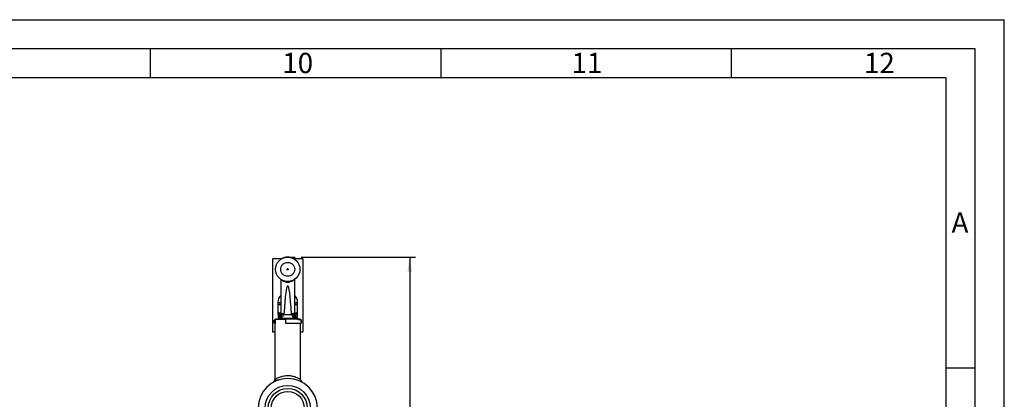
# Paper-space layout 'Blatt1' of a CAD drawing. Units: millimetres. Extents: x 0 to 2970, y 0 to 2100.
# Drawn here: x 2123 to 2970, y 1773 to 2100 of the extents above; entities that cross this region are included whole.
import ezdxf

# ---------------------------------------------------------------- set-up
doc = ezdxf.new("R2010")
doc.units = ezdxf.units.MM
doc.header["$LTSCALE"] = 5
for name, color, linetype in [('1', 7, 'Continuous'), ('61', 7, 'Continuous'), ('62', 7, 'Continuous')]:
    doc.layers.add(name, color=color, linetype=linetype)
doc.styles.add('SLDTEXTSTYLE0', font='TXT', dxfattribs={"width": 0.75})
doc.styles.add('SLDTEXTSTYLE1', font='TXT', dxfattribs={"width": 0.605})
doc.dimstyles.new('SLDDIMSTYLE0', dxfattribs={"dimtxt": 17.5, "dimasz": 12.5, "dimexe": 0, "dimexo": 0.0625, "dimgap": 4.375, "dimtad": 1, "dimdec": 1, "dimrnd": 1e-09, "dimzin": 4, "dimdsep": 46, "dimtxsty": 'SLDTEXTSTYLE1', "dimsah": 1, "dimcen": 0.09, "dimadec": 0, "dimazin": 1, "dimtfac": 1, "dimtdec": 1, "dimtofl": 0, "dimtmove": 0, "dimatfit": 3, "dimfxl": 1, "dimfrac": 2, "dimtolj": 1, "dimtzin": 12, "dimarcsym": 0})

# ---------------------------------------------------------------- blocks, each defined once
blk = doc.blocks.new('_D_2')
at = {"layer": '1'}
for p, q in [((2364.79, 1895.44), (2463.29, 1895.44)), ((2458.29, 1895.44), (2458.29, 1135.95)), ((2360.64, 1135.95), (2463.29, 1135.95))]:
    blk.add_line(p, q, dxfattribs=at)
for points in [[(2458.29, 1895.44), (2456.29, 1882.94), (2460.29, 1882.94)], [(2458.29, 1135.95), (2460.29, 1148.45), (2456.29, 1148.45)]]:
    blk.add_solid(points, dxfattribs=at)
at = {"layer": '1', "insert": (2435.73, 1476.26), "char_height": 17.5, "attachment_point": 1, "rotation": 90, "style": 'SLDTEXTSTYLE1'}
blk.add_mtext('ca. 750', dxfattribs=at)

psp = doc.layouts.new('Blatt1')

# ---------------------------------------------------------------- linework, layer by layer
at = {"color": 7, "linetype": 'Continuous', "lineweight": 30}
for p, q in [((2347.89, 1893.95), (2340.29, 1893.95)), ((2340.29, 1893.95), (2340.29, 1830.95)), ((2351.77, 1895.36), (2351.79, 1895.36)), ((2352.29, 1895.42), (2352.31, 1895.42)), ((2353.63, 1895.46), (2354.78, 1895.36)), ((2354.71, 1895.37), (2354.79, 1895.36)), ((2354.78, 1895.36), (2356.25, 1895.04)), ((2356.25, 1895.04), (2357.03, 1894.75)), ((2357, 1894.79), (2357.02, 1894.78)), ((2357.58, 1894.55), (2357.65, 1894.52)), ((2366.29, 1893.95), (2358.68, 1893.95)), ((2366.29, 1893.95), (2366.29, 1830.95)), ((2347.29, 1876.33), (2347.29, 1848.31)), ((2359.29, 1848.31), (2359.29, 1876.33)), ((2344.79, 1856.44), (2344.79, 1854.94)), ((2344.79, 1856.44), (2347.29, 1856.44)), ((2359.29, 1856.44), (2361.79, 1856.44)), ((2361.79, 1854.94), (2361.79, 1856.44)), ((2344.79, 1854.94), (2347.29, 1854.94)), ((2344.79, 1854.18), (2344.79, 1847.7)), ((2347.29, 1848.31), (2347.29, 1846.94)), ((2359.29, 1854.94), (2361.79, 1854.94)), ((2359.29, 1846.94), (2359.29, 1848.31)), ((2361.79, 1847.7), (2361.79, 1854.18)), ((2342.39, 1841.44), (2341.59, 1841.25)), ((2341.59, 1838.63), (2341.59, 1841.25)), ((2342.4, 1841.44), (2342.39, 1841.44)), ((2342.39, 1841.44), (2342.39, 1839.94)), ((2342.39, 1839.94), (2342.39, 1838.44)), ((2342.4, 1841.65), (2342.71, 1841.95)), ((2342.4, 1841.65), (2342.4, 1838.15)), ((2351.69, 1841.65), (2342.4, 1841.65)), ((2351.69, 1841.95), (2342.71, 1841.95)), ((2348.29, 1842.94), (2344.44, 1841.95)), ((2344.79, 1846.94), (2345.63, 1846.94)), ((2344.99, 1845.94), (2345.12, 1846.44)), ((2344.99, 1845.94), (2345.26, 1846.38)), ((2344.99, 1845.94), (2344.99, 1843.94)), ((2345.26, 1843.94), (2344.99, 1843.94)), ((2345.5, 1846.44), (2345.26, 1846.38)), ((2345.26, 1846.38), (2345.26, 1843.94)), ((2345.26, 1843.94), (2346.47, 1843.94)), ((2345.46, 1846.79), (2345.45, 1846.79)), ((2345.5, 1846.44), (2346.7, 1846.44)), ((2345.99, 1846.94), (2347, 1846.94)), ((2346.24, 1842.94), (2347.42, 1842.94)), ((2346.7, 1843.97), (2346.47, 1843.94)), ((2346.7, 1846.44), (2347.61, 1846.44)), ((2346.7, 1843.97), (2346.7, 1846.44)), ((2347.61, 1844.63), (2346.7, 1843.97)), ((2347.65, 1842.97), (2347.42, 1842.94)), ((2347.42, 1842.94), (2359.15, 1842.94)), ((2347.61, 1844.66), (2347.61, 1846.44)), ((2348.57, 1843.73), (2347.65, 1842.97)), ((2349.3, 1846.94), (2348.84, 1846.41)), ((2349.68, 1845.68), (2350.04, 1846.16)), ((2356.89, 1845.68), (2349.68, 1845.68)), ((2351.69, 1841.65), (2351.69, 1841.95)), ((2362.13, 1841.95), (2351.69, 1841.95)), ((2351.69, 1838.15), (2351.69, 1841.65)), ((2356.53, 1846.16), (2356.89, 1845.68)), ((2357.27, 1846.94), (2357.73, 1846.41)), ((2358.92, 1842.97), (2358, 1843.73)), ((2362.13, 1841.95), (2358.29, 1842.94)), ((2359.15, 1842.94), (2358.92, 1842.97)), ((2358.96, 1844.66), (2358.96, 1846.44)), ((2358.96, 1846.44), (2359.87, 1846.44)), ((2358.96, 1844.63), (2359.87, 1843.97)), ((2359.15, 1842.94), (2360.33, 1842.94)), ((2359.6, 1846.94), (2360.59, 1846.94)), ((2359.87, 1843.97), (2359.87, 1846.44)), ((2359.87, 1846.44), (2361.07, 1846.44)), ((2360.1, 1843.94), (2359.87, 1843.97)), ((2360.1, 1843.94), (2361.31, 1843.94)), ((2360.62, 1846.94), (2360.77, 1846.9)), ((2361.03, 1846.94), (2361.79, 1846.94)), ((2361.31, 1846.38), (2361.07, 1846.44)), ((2361.31, 1843.94), (2361.31, 1846.38)), ((2361.31, 1846.38), (2361.5, 1846.08)), ((2361.59, 1843.94), (2361.31, 1843.94)), ((2361.5, 1846.08), (2361.59, 1845.94)), ((2361.59, 1843.94), (2361.59, 1845.94)), ((2362.13, 1841.44), (2362.13, 1841.95)), ((2363.86, 1841.95), (2362.13, 1841.95)), ((2364.88, 1841.44), (2362.13, 1841.44)), ((2364.17, 1841.65), (2363.86, 1841.95)), ((2364.17, 1841.65), (2364.17, 1841.44)), ((2364.88, 1839.94), (2364.88, 1841.44)), ((2364.88, 1839.94), (2364.88, 1838.44)), ((2340.29, 1830.95), (2342.29, 1830.95)), ((2341.59, 1838.63), (2342.39, 1838.44)), ((2342.29, 1838.15), (2342.29, 1789.98)), ((2342.4, 1838.15), (2342.29, 1838.15)), ((2342.39, 1838.44), (2342.4, 1838.44)), ((2364.29, 1838.15), (2351.69, 1838.15)), ((2362.13, 1838.15), (2362.13, 1838.44)), ((2362.13, 1838.44), (2364.88, 1838.44)), ((2364.17, 1838.44), (2364.17, 1838.15)), ((2364.29, 1789.98), (2364.29, 1838.15)), ((2364.29, 1830.95), (2366.29, 1830.95)), ((2343.07, 1790.48), (2341.89, 1788.26))]:
    psp.add_line(p, q, dxfattribs=at)
for centre, radius in [((2353.29, 1884.94), 10.5), ((2353.29, 1765.45), 19.46), ((2353.29, 1765.45), 16.85), ((2353.29, 1765.45), 14.25)]:
    psp.add_circle(centre, radius, dxfattribs=at)
for centre, radius, start, end in [((2353.29, 1884.94), 10.53, 98.18511, 114.0665), ((2353.29, 1884.94), 10.53, 94.50282, 98.18511), ((2353.29, 1884.94), 10.53, 94.03429, 95.21304), ((2353.29, 1884.94), 10.53, 89.30042, 92.59227), ((2353.29, 1884.94), 10.53, 81.81489, 89.30042), ((2353.29, 1884.94), 10.53, 68.16977, 68.64987), ((2353.29, 1881.39), 7.48, 231.48851, 308.51149), ((2353.29, 1856.44), 8.5, 134.90087, 180), ((2353.29, 1856.44), 8.5, 0, 45.09913), ((2350.41, 1848.32), 3.12, 180.14886, 206.19165), ((2356.16, 1848.32), 3.12, 333.80828, 359.85824), ((2345.99, 1843.94), 1, 180, 270), ((2346.25, 1843.93), 0.986, 179.19978, 269.17678), ((2347.19, 1846.45), 0.488, 91.51232, 181.43641), ((2359.38, 1846.45), 0.488, 358.56359, 88.48768), ((2360.32, 1843.93), 0.986, 270.82322, 0.80022), ((2360.59, 1843.94), 1, 270, 0), ((2353.29, 1765.45), 25.5, 90, 270), ((2353.29, 1765.45), 25.5, 270, 90)]:
    psp.add_arc(centre, radius, start, end, dxfattribs=at)
psp.add_ellipse((2353.29, 1716.65), major_axis=(0, 154.04), ratio=0.038951, start_param=5.711029, end_param=6.855342, dxfattribs=at)
for points, knots in [([(2347.29, 1884.94), (2347.37, 1885.7), (2347.49, 1886.86), (2348.24, 1888.26), (2349.01, 1889.22), (2349.97, 1889.99), (2351.37, 1890.72), (2353.29, 1891.09), (2355.2, 1890.72), (2356.6, 1889.99), (2357.56, 1889.22), (2358.33, 1888.26), (2359.08, 1886.86), (2359.2, 1885.7), (2359.29, 1884.94)], [0, 0, 0, 0, 0.119728, 0.18418, 0.25, 0.31582, 0.380272, 0.5, 0.619728, 0.68418, 0.75, 0.81582, 0.880272, 1, 1, 1, 1]), ([(2348.57, 1894.35), (2348.58, 1894.36), (2348.6, 1894.37), (2348.75, 1894.44), (2348.89, 1894.51), (2348.98, 1894.55), (2349, 1894.55)], [0, 0, 0, 0, 0.318371, 0.637019, 0.955625, 1, 1, 1, 1]), ([(2352.03, 1895.37), (2352.04, 1895.37), (2352.04, 1895.37), (2352.1, 1895.38), (2352.16, 1895.38), (2352.22, 1895.39), (2352.29, 1895.4), (2352.34, 1895.4), (2352.37, 1895.4)], [0, 0, 0, 0, 0.250059, 0.499498, 0.629359, 0.749743, 0.874829, 1, 1, 1, 1]), ([(2352.3, 1895.42), (2352.35, 1895.43), (2352.41, 1895.43), (2352.46, 1895.44), (2352.46, 1895.44)], [0, 0, 0, 0, 0.939198, 1, 1, 1, 1]), ([(2352.37, 1895.4), (2352.39, 1895.4), (2352.44, 1895.41), (2352.51, 1895.41), (2352.57, 1895.42), (2352.64, 1895.42), (2352.69, 1895.43), (2352.7, 1895.43), (2352.7, 1895.43)], [0, 0, 0, 0, 0.133643, 0.250093, 0.371941, 0.500413, 0.749864, 1, 1, 1, 1]), ([(2352.46, 1895.44), (2352.53, 1895.44), (2352.63, 1895.45), (2352.77, 1895.45), (2352.85, 1895.46), (2352.9, 1895.46), (2352.95, 1895.46), (2352.96, 1895.46), (2352.96, 1895.46)], [0, 0, 0, 0, 0.250475, 0.3754128, 0.5002496, 0.6212541, 0.7504226, 1, 1, 1, 1]), ([(2356.71, 1894.89), (2356.72, 1894.89), (2356.74, 1894.88), (2356.89, 1894.83), (2357.11, 1894.75), (2357.28, 1894.68), (2357.36, 1894.64)], [0, 0, 0, 0, 0.250268, 0.499752, 0.749527, 1, 1, 1, 1]), ([(2356.8, 1894.84), (2356.81, 1894.83), (2356.83, 1894.83), (2356.93, 1894.79), (2357.04, 1894.75), (2357.17, 1894.7), (2357.28, 1894.65), (2357.35, 1894.62)], [0, 0, 0, 0, 0.2522904, 0.4994134, 0.6245547, 0.7465116, 1, 1, 1, 1]), ([(2357.36, 1894.64), (2357.45, 1894.61), (2357.62, 1894.54), (2357.83, 1894.44), (2357.97, 1894.37), (2357.99, 1894.36), (2358, 1894.35)], [0, 0, 0, 0, 0.250116, 0.500328, 0.750268, 1, 1, 1, 1]), ([(2359.29, 1884.94), (2359.2, 1884.19), (2359.08, 1883.03), (2358.33, 1881.63), (2357.56, 1880.67), (2356.6, 1879.89), (2355.2, 1879.17), (2353.29, 1878.8), (2351.37, 1879.17), (2349.97, 1879.89), (2349.01, 1880.67), (2348.24, 1881.63), (2347.49, 1883.03), (2347.37, 1884.19), (2347.29, 1884.94)], [0, 0, 0, 0, 0.119728, 0.18418, 0.25, 0.31582, 0.380272, 0.5, 0.619728, 0.68418, 0.75, 0.81582, 0.880272, 1, 1, 1, 1]), ([(2344.79, 1854.94), (2344.79, 1854.9), (2344.79, 1854.83), (2344.79, 1854.4), (2344.79, 1854.18)], [0, 0, 0, 0, 0.494511, 1, 1, 1, 1]), ([(2344.79, 1854.18), (2345.47, 1854.42), (2346.3, 1854.69), (2347.15, 1854.76), (2347.29, 1854.77)], [0, 0, 0, 0, 0.835935, 1, 1, 1, 1]), ([(2347.29, 1847.11), (2347.16, 1847.12), (2346.31, 1847.19), (2345.49, 1847.47), (2344.79, 1847.7)], [0, 0, 0, 0, 0.147222, 1, 1, 1, 1]), ([(2344.79, 1847.7), (2344.79, 1847.49), (2344.79, 1847.06), (2344.79, 1846.98), (2344.79, 1846.94)], [0, 0, 0, 0, 0.495458, 1, 1, 1, 1]), ([(2361.79, 1847.7), (2361.1, 1847.47), (2360.26, 1847.19), (2359.4, 1847.12), (2359.24, 1847.11)], [0, 0, 0, 0, 0.8222512, 1, 1, 1, 1]), ([(2359.29, 1854.78), (2359.41, 1854.77), (2360.26, 1854.7), (2361.08, 1854.42), (2361.79, 1854.18)], [0, 0, 0, 0, 0.147222, 1, 1, 1, 1]), ([(2361.79, 1854.18), (2361.79, 1854.4), (2361.79, 1854.82), (2361.79, 1854.9), (2361.79, 1854.94)], [0, 0, 0, 0, 0.495458, 1, 1, 1, 1]), ([(2361.79, 1846.94), (2361.79, 1846.98), (2361.79, 1847.06), (2361.79, 1847.49), (2361.79, 1847.7)], [0, 0, 0, 0, 0.494511, 1, 1, 1, 1]), ([(2347.61, 1846.44), (2347.61, 1846.45), (2347.6, 1846.46), (2347.6, 1846.49), (2347.58, 1846.55), (2347.5, 1846.67), (2347.35, 1846.86), (2347.31, 1846.91), (2347.29, 1846.94)], [0, 0, 0, 0, 0.0065799, 0.0148956, 0.0354996, 0.1183142, 0.4468483, 1, 1, 1, 1]), ([(2347.61, 1846.94), (2347.76, 1846.94), (2348.12, 1846.94), (2348.87, 1846.94), (2349.3, 1846.94)], [0, 0, 0, 0, 0.419686, 1, 1, 1, 1]), ([(2348.84, 1846.41), (2348.58, 1846.07), (2348.07, 1845.39), (2347.76, 1844.9), (2347.61, 1844.66)], [0, 0, 0, 0, 0.49956, 1, 1, 1, 1]), ([(2347.61, 1844.66), (2347.61, 1844.66), (2347.61, 1844.65), (2347.61, 1844.64), (2347.61, 1844.63)], [0, 0, 0, 0, 0.840972, 1, 1, 1, 1]), ([(2347.61, 1844.63), (2347.63, 1844.54), (2347.67, 1844.35), (2347.86, 1844.06), (2348.11, 1843.87), (2348.36, 1843.76), (2348.5, 1843.74), (2348.57, 1843.73)], [0, 0, 0, 0, 0.202369, 0.436226, 0.701477, 0.846763, 1, 1, 1, 1]), ([(2349.68, 1845.68), (2349.45, 1845.29), (2348.98, 1844.52), (2348.7, 1843.99), (2348.57, 1843.73)], [0, 0, 0, 0, 0.512025, 1, 1, 1, 1]), ([(2349.3, 1846.94), (2349.37, 1846.94), (2349.49, 1846.93), (2349.66, 1846.87), (2349.78, 1846.8), (2349.87, 1846.72), (2349.95, 1846.62), (2350.02, 1846.47), (2350.04, 1846.31), (2350.04, 1846.2), (2350.04, 1846.16)], [0, 0, 0, 0, 0.219757, 0.344953, 0.438193, 0.512507, 0.586889, 0.68832, 0.871149, 1, 1, 1, 1]), ([(2356.53, 1846.16), (2356.53, 1846.25), (2356.53, 1846.38), (2356.59, 1846.56), (2356.65, 1846.67), (2356.74, 1846.76), (2356.85, 1846.84), (2357, 1846.91), (2357.15, 1846.94), (2357.24, 1846.94), (2357.27, 1846.94)], [0, 0, 0, 0, 0.2606767, 0.3568134, 0.4538576, 0.5270858, 0.6001221, 0.7163382, 0.9157151, 1, 1, 1, 1]), ([(2358, 1843.73), (2357.87, 1843.99), (2357.59, 1844.52), (2357.12, 1845.29), (2356.89, 1845.68)], [0, 0, 0, 0, 0.487975, 1, 1, 1, 1]), ([(2357.27, 1846.94), (2357.79, 1846.94), (2358.52, 1846.94), (2358.87, 1846.94), (2358.96, 1846.94)], [0, 0, 0, 0, 0.711586, 1, 1, 1, 1]), ([(2357.73, 1846.41), (2357.99, 1846.07), (2358.5, 1845.39), (2358.81, 1844.9), (2358.96, 1844.66)], [0, 0, 0, 0, 0.49956, 1, 1, 1, 1]), ([(2358, 1843.73), (2358.07, 1843.74), (2358.21, 1843.76), (2358.46, 1843.87), (2358.71, 1844.06), (2358.9, 1844.35), (2358.94, 1844.54), (2358.96, 1844.63)], [0, 0, 0, 0, 0.153238, 0.298523, 0.563774, 0.797632, 1, 1, 1, 1]), ([(2358.96, 1846.44), (2358.96, 1846.45), (2358.97, 1846.46), (2358.97, 1846.49), (2358.99, 1846.55), (2359.07, 1846.67), (2359.22, 1846.86), (2359.26, 1846.91), (2359.28, 1846.94)], [0, 0, 0, 0, 0.00658, 0.014896, 0.0355, 0.118314, 0.446848, 1, 1, 1, 1]), ([(2358.96, 1844.66), (2358.96, 1844.66), (2358.96, 1844.65), (2358.96, 1844.64), (2358.96, 1844.63)], [0, 0, 0, 0, 0.840991, 1, 1, 1, 1]), ([(2360.72, 1846.74), (2360.81, 1846.73), (2361, 1846.71), (2361.19, 1846.62), (2361.27, 1846.53), (2361.28, 1846.52)], [0, 0, 0, 0, 0.46716, 0.932413, 1, 1, 1, 1]), ([(2361.05, 1846.83), (2361.1, 1846.8), (2361.18, 1846.74), (2361.28, 1846.59), (2361.3, 1846.46), (2361.31, 1846.38)], [0, 0, 0, 0, 0.280709, 0.561396, 1, 1, 1, 1]), ([(2361.23, 1846.66), (2361.32, 1846.59), (2361.47, 1846.48), (2361.49, 1846.32), (2361.5, 1846.25)], [0, 0, 0, 0, 0.603437, 1, 1, 1, 1]), ([(2364.87, 1838.47), (2364.96, 1838.62), (2365.19, 1839.03), (2365.32, 1839.83), (2365.25, 1840.71), (2364.98, 1841.21), (2364.87, 1841.43)], [0, 0, 0, 0, 0.166026, 0.453998, 0.764483, 1, 1, 1, 1]), ([(2342.29, 1789.98), (2342.07, 1789.62), (2341.64, 1788.88), (2341.2, 1788.15), (2340.98, 1787.78)], [0, 0, 0, 0, 0.496268, 1, 1, 1, 1]), ([(2341.89, 1788.26), (2341.64, 1788.13), (2341.13, 1787.87), (2340.98, 1787.78), (2340.99, 1787.79), (2341.03, 1787.81), (2341.03, 1787.81)], [0, 0, 0, 0, 0.410827, 0.825993, 0.964988, 1, 1, 1, 1]), ([(2345.02, 1789.57), (2344.82, 1789.5), (2344.03, 1789.23), (2342.89, 1788.75), (2342.23, 1788.43), (2341.89, 1788.26)], [0, 0, 0, 0, 0.143513, 0.571795, 1, 1, 1, 1]), ([(2342.29, 1789.99), (2342.29, 1789.99), (2342.29, 1789.98), (2342.37, 1790.04), (2342.48, 1790.11), (2342.62, 1790.2), (2342.81, 1790.32), (2342.99, 1790.44), (2343.07, 1790.48)], [0, 0, 0, 0, 0.1516, 0.372254, 0.518115, 0.63482, 0.840218, 1, 1, 1, 1]), ([(2343.07, 1790.48), (2343.37, 1790.66), (2343.97, 1791.03), (2345.31, 1791.7), (2346.91, 1792.36), (2348.78, 1792.94), (2350.86, 1793.33), (2353.06, 1793.5), (2355.28, 1793.38), (2357.39, 1793.03), (2359.3, 1792.49), (2360.96, 1791.84), (2362.34, 1791.17), (2363.39, 1790.56), (2364.1, 1790.11), (2364.22, 1790.03), (2364.28, 1789.99)], [0, 0, 0, 0, 0.071375, 0.1430093, 0.2146893, 0.2862084, 0.3576532, 0.4293914, 0.5010146, 0.5723523, 0.6438263, 0.715282, 0.7869068, 0.8584435, 0.9298877, 1, 1, 1, 1]), ([(2365.59, 1787.78), (2365.39, 1788.11), (2364.96, 1788.85), (2364.52, 1789.58), (2364.29, 1789.98)], [0, 0, 0, 0, 0.455523, 1, 1, 1, 1]), ([(2365.57, 1787.79), (2365.58, 1787.79), (2365.6, 1787.78), (2365.5, 1787.83), (2365.28, 1787.96), (2364.97, 1788.12), (2364.81, 1788.2)], [0, 0, 0, 0, 0.028261, 0.334122, 0.656223, 1, 1, 1, 1])]:
    psp.add_open_spline(points, degree=3, knots=knots, dxfattribs=at)
for points in [[(2353.79, 1884.94), (2353.78, 1885.01), (2353.76, 1885.14), (2353.65, 1885.31), (2353.48, 1885.42), (2353.29, 1885.46), (2353.09, 1885.42), (2352.92, 1885.31), (2352.81, 1885.14), (2352.79, 1885.01), (2352.79, 1884.94)], [(2353.79, 1884.94), (2353.78, 1884.88), (2353.76, 1884.75), (2353.65, 1884.58), (2353.48, 1884.47), (2353.29, 1884.43), (2353.09, 1884.47), (2352.92, 1884.58), (2352.81, 1884.75), (2352.79, 1884.88), (2352.79, 1884.94)], [(2345.52, 1846.83), (2345.48, 1846.8), (2345.4, 1846.75), (2345.32, 1846.65), (2345.27, 1846.52), (2345.27, 1846.43), (2345.26, 1846.38)], [(2345.99, 1846.94), (2345.92, 1846.94), (2345.79, 1846.92), (2345.63, 1846.8), (2345.52, 1846.64), (2345.51, 1846.51), (2345.5, 1846.44)], [(2346.47, 1843.94), (2346.48, 1843.81), (2346.51, 1843.55), (2346.73, 1843.22), (2347.05, 1842.99), (2347.3, 1842.96), (2347.42, 1842.94)], [(2347.65, 1842.97), (2347.53, 1842.99), (2347.29, 1843.03), (2346.98, 1843.26), (2346.76, 1843.59), (2346.72, 1843.84), (2346.7, 1843.97)], [(2349.68, 1845.68), (2349.59, 1845.72), (2349.41, 1845.79), (2349.17, 1845.97), (2348.96, 1846.18), (2348.88, 1846.33), (2348.84, 1846.41)], [(2356.89, 1845.68), (2356.98, 1845.72), (2357.16, 1845.79), (2357.4, 1845.97), (2357.61, 1846.18), (2357.69, 1846.33), (2357.73, 1846.41)], [(2359.87, 1843.97), (2359.85, 1843.84), (2359.81, 1843.59), (2359.59, 1843.26), (2359.28, 1843.03), (2359.04, 1842.99), (2358.92, 1842.97)], [(2360.1, 1843.94), (2360.09, 1843.81), (2360.06, 1843.55), (2359.84, 1843.22), (2359.52, 1842.99), (2359.27, 1842.96), (2359.15, 1842.94)], [(2360.93, 1846.8), (2360.88, 1846.84), (2360.78, 1846.92), (2360.65, 1846.94), (2360.59, 1846.94)], [(2361.07, 1846.44), (2361.06, 1846.51), (2361.05, 1846.64), (2360.97, 1846.74), (2360.93, 1846.8)]]:
    psp.add_open_spline(points, degree=3, dxfattribs=at)
at = {"layer": '1'}
psp.add_line((2353.29, 1895.44), (2359.79, 1895.44), dxfattribs=at)
at = {"layer": '61'}
for p in [(0, 2100), (2970, 0)]:
    psp.add_line(p, (2970, 2100), dxfattribs=at)
at = {"layer": '61', "color": 7, "linetype": 'Continuous', "lineweight": 30}
for p, q in [((2945, 2075), (25, 2075)), ((2945, 25), (2945, 2075))]:
    psp.add_line(p, q, dxfattribs=at)
at = {"layer": '61', "color": 7, "linetype": 'Continuous'}
for p, q in [((2235, 2075), (2235, 2050)), ((2485, 2075), (2485, 2050)), ((2735, 2075), (2735, 2050)), ((2920, 2050), (50, 2050)), ((2920, 237.27), (2920, 2050)), ((2920, 1800), (2945, 1800))]:
    psp.add_line(p, q, dxfattribs=at)

# ---------------------------------------------------------------- texts
at = {"layer": '62', "char_height": 17.5, "attachment_point": 2, "style": 'SLDTEXTSTYLE0'}
for s, insert in [('10', (2361.88, 2071.45)), ('11', (2610.78, 2071.45)), ('12', (2862.49, 2071.45)), ('A', (2931.87, 1933.95))]:
    psp.add_mtext(s, dxfattribs=dict(at, insert=insert))

# ---------------------------------------------------------------- dimensions: what is measured, and where the dimension line sits
at = {"layer": '1'}
dim = psp.add_linear_dim(base=(2458.29, 1135.95), p1=(2359.79, 1895.44), p2=(2355.64, 1135.95), angle=90, dimstyle='SLDDIMSTYLE0', dxfattribs=at)
dim.commit()
dim.dimension.update_dxf_attribs({"geometry": '_D_2', "text_midpoint": (2458.29, 1515.7), "dimtype": 160})

doc.saveas('drawing.dxf')
